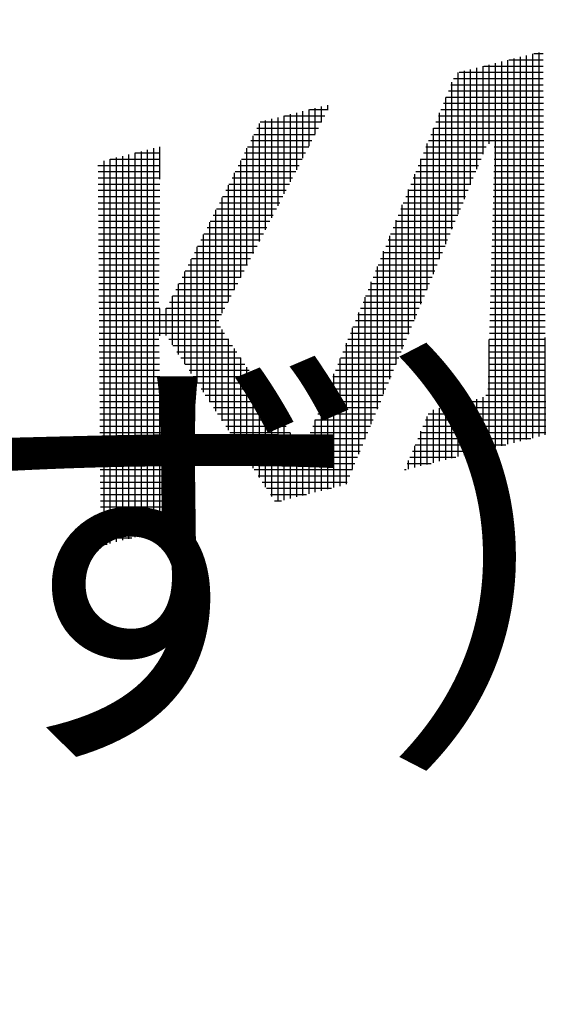
# Model space of a CAD drawing. Extents: x -1 to 2380, y -475 to 755.
# Drawn here: x 462 to 475, y 404 to 428 of the extents above; entities that cross this region are included whole.
import ezdxf

# ---------------------------------------------------------------- set-up
doc = ezdxf.new("R2010")
doc.units = 0
doc.header["$LTSCALE"] = 2.5
doc.layers.get('0').update_dxf_attribs({"linetype": 'CONTINUOUS'})
doc.layers.get('DEFPOINTS').update_dxf_attribs({"linetype": 'CONTINUOUS'})
doc.layers.add('AM_5', color=3, linetype='CONTINUOUS')
doc.layers.add('PV0002_5', color=7, linetype='CONTINUOUS')
doc.styles.get("Standard").update_dxf_attribs({"font": 'isocp.shx', "bigfont": 'EXTFONT.SHX'})
doc.dimstyles.get("Standard").update_dxf_attribs({"dimtxt": 0.18, "dimasz": 0.18, "dimexe": 0.18, "dimexo": 0.0625, "dimgap": 0.09, "dimtad": 0, "dimtih": 1, "dimtoh": 1, "dimzin": 0, "dimcen": 0.09, "dimazin": 3, "dimtfac": 1, "dimtofl": 0, "dimtmove": 0, "dimatfit": 3})

# ---------------------------------------------------------------- blocks, each defined once
blk = doc.blocks.new('_OPEN')
at = {"color": 0, "linetype": 'BYBLOCK'}
for p, q in [((-1, 0.1667), (0, 0)), ((-1, -0.1667), (0, 0)), ((0, 0), (-1, 0))]:
    blk.add_line(p, q, dxfattribs=at)
blk = doc.blocks.new('*D39')
at = {"layer": 'AM_5'}
for p, q in [((347.284, 565.911), (333.75, 565.911)), ((339.465, 282.161), (339.465, 559.661)), ((454.507, 275.911), (333.75, 275.911))]:
    blk.add_line(p, q, dxfattribs=at)
at = {"layer": 'DEFPOINTS', "color": 0}
for p in [(339.465, 565.911), (349.784, 565.911), (457.007, 275.911)]:
    blk.add_point(p, dxfattribs=at)
at = {"layer": 'AM_5', "xscale": 6.249999906867743, "yscale": 6.249999906867743, "zscale": 6.249999906867743}
for p, rotation in [((339.465, 565.911), 90), ((339.465, 275.911), 270)]:
    blk.add_blockref('_OPEN', p, dxfattribs=dict(at, rotation=rotation))
at = {"layer": 'AM_5', "color": 3}
blk.add_text('290?5（パッキン厚み含まず）', height=8, dxfattribs=at).set_placement((331.713, 410.511))
blk = doc.blocks.new('*X114')
at = {"color": 0}
for p, q in [((473.241, 417.35), (473.241, 426.671)), ((473.391, 417.387), (473.391, 426.708)), ((473.415, 426.714), (474.245, 426.714)), ((473.542, 417.425), (473.542, 426.746)), ((473.693, 417.462), (473.693, 426.784)), ((473.843, 417.5), (473.843, 426.821)), ((473.994, 417.537), (473.994, 426.859)), ((474.019, 426.865), (474.244, 426.865)), ((474.145, 417.575), (474.145, 426.896)), ((472.337, 423.331), (472.337, 426.446)), ((472.487, 423.695), (472.487, 426.483)), ((472.638, 424.059), (472.638, 426.521)), ((472.789, 424.423), (472.789, 426.558)), ((472.81, 426.564), (474.246, 426.564)), ((472.939, 424.673), (472.939, 426.596)), ((473.09, 417.312), (473.09, 426.633)), ((472.072, 426.262), (474.248, 426.262)), ((472.186, 422.967), (472.186, 426.408)), ((472.206, 426.413), (474.247, 426.413)), ((471.95, 425.961), (474.25, 425.961)), ((472.011, 426.112), (474.249, 426.112)), ((472.035, 422.603), (472.035, 426.172)), ((471.885, 422.24), (471.885, 425.799)), ((471.889, 425.81), (474.251, 425.81)), ((468.42, 424.332), (468.42, 425.469)), ((468.571, 424.622), (468.571, 425.507)), ((468.581, 425.509), (469.032, 425.509)), ((468.721, 424.912), (468.721, 425.544)), ((468.872, 425.202), (468.872, 425.582)), ((469.023, 425.492), (469.023, 425.619)), ((471.767, 425.509), (474.254, 425.509)), ((471.828, 425.66), (474.253, 425.66)), ((467.516, 422.594), (467.516, 425.244)), ((467.667, 422.884), (467.667, 425.281)), ((467.817, 423.173), (467.817, 425.319)), ((467.968, 423.463), (467.968, 425.356)), ((467.977, 425.358), (468.953, 425.358)), ((468.119, 423.753), (468.119, 425.394)), ((468.269, 424.043), (468.269, 425.431)), ((471.706, 425.358), (474.255, 425.358)), ((471.734, 421.876), (471.734, 425.427)), ((467.307, 425.057), (468.797, 425.057)), ((467.365, 422.304), (467.365, 425.174)), ((467.383, 425.208), (468.875, 425.208)), ((471.584, 421.512), (471.584, 425.055)), ((471.585, 425.057), (474.257, 425.057)), ((471.645, 425.208), (474.256, 425.208)), ((467.155, 424.756), (468.64, 424.756)), ((467.215, 422.014), (467.215, 424.874)), ((467.231, 424.907), (468.718, 424.907)), ((471.463, 424.756), (474.259, 424.756)), ((471.524, 424.907), (474.258, 424.907)), ((464.654, 415.209), (464.654, 424.53)), ((464.804, 415.246), (464.804, 424.568)), ((464.955, 423.816), (464.955, 424.605)), ((464.956, 424.605), (464.963, 424.605)), ((467.064, 421.724), (467.064, 424.575)), ((467.08, 424.605), (468.562, 424.605)), ((471.402, 424.605), (472.864, 424.605)), ((471.433, 421.148), (471.433, 424.682)), ((473.061, 424.605), (474.26, 424.605)), ((463.747, 424.304), (464.96, 424.304)), ((463.75, 414.983), (463.75, 424.305)), ((463.901, 415.021), (463.901, 424.342)), ((464.051, 415.058), (464.051, 424.38)), ((464.202, 415.096), (464.202, 424.417)), ((464.352, 424.455), (464.962, 424.455)), ((464.353, 415.134), (464.353, 424.455)), ((464.503, 415.171), (464.503, 424.492)), ((466.914, 421.435), (466.914, 424.275)), ((466.928, 424.304), (468.405, 424.304)), ((467.004, 424.455), (468.483, 424.455)), ((471.28, 424.304), (472.74, 424.304)), ((471.282, 420.784), (471.282, 424.31)), ((471.341, 424.455), (472.802, 424.455)), ((473.059, 424.304), (474.263, 424.304)), ((473.064, 424.455), (474.262, 424.455)), ((463.451, 424.153), (464.959, 424.153)), ((463.599, 414.946), (463.599, 424.267)), ((466.852, 424.153), (468.327, 424.153)), ((471.219, 424.153), (472.677, 424.153)), ((473.055, 424.153), (474.264, 424.153)), ((463.452, 424.003), (464.957, 424.003)), ((463.453, 423.852), (464.956, 423.852)), ((466.701, 423.852), (468.17, 423.852)), ((466.763, 421.145), (466.763, 423.976)), ((466.777, 424.003), (468.249, 424.003)), ((471.097, 423.852), (472.552, 423.852)), ((471.132, 420.42), (471.132, 423.938)), ((471.158, 424.003), (472.615, 424.003)), ((473.047, 423.852), (474.266, 423.852)), ((473.051, 424.003), (474.265, 424.003)), ((463.454, 423.701), (464.954, 423.701)), ((466.612, 420.855), (466.612, 423.676)), ((466.625, 423.701), (468.092, 423.701)), ((470.981, 420.056), (470.981, 423.565)), ((471.036, 423.701), (472.49, 423.701)), ((473.043, 423.701), (474.267, 423.701)), ((463.455, 423.551), (464.952, 423.551)), ((463.456, 423.4), (464.951, 423.4)), ((466.462, 420.565), (466.462, 423.376)), ((466.474, 423.4), (467.935, 423.4)), ((466.549, 423.551), (468.014, 423.551)), ((470.914, 423.4), (472.365, 423.4)), ((470.975, 423.551), (472.428, 423.551)), ((473.035, 423.4), (474.27, 423.4)), ((473.039, 423.551), (474.268, 423.551)), ((463.457, 423.249), (464.949, 423.249)), ((463.458, 423.099), (464.948, 423.099)), ((466.311, 418.188), (466.311, 423.077)), ((466.322, 423.099), (467.779, 423.099)), ((466.398, 423.249), (467.857, 423.249)), ((470.792, 423.099), (472.241, 423.099)), ((470.83, 419.693), (470.83, 423.193)), ((470.853, 423.249), (472.303, 423.249)), ((473.026, 423.099), (474.272, 423.099)), ((473.031, 423.249), (474.271, 423.249)), ((463.46, 422.948), (464.946, 422.948)), ((466.246, 422.948), (467.7, 422.948)), ((470.731, 422.948), (472.178, 422.948)), ((473.022, 422.948), (474.273, 422.948)), ((463.461, 422.797), (464.945, 422.797)), ((463.462, 422.647), (464.943, 422.647)), ((466.095, 422.647), (467.544, 422.647)), ((466.16, 418.418), (466.16, 422.777)), ((466.17, 422.797), (467.622, 422.797)), ((470.609, 422.647), (472.053, 422.647)), ((470.67, 422.797), (472.116, 422.797)), ((470.68, 419.329), (470.68, 422.821)), ((473.014, 422.647), (474.275, 422.647)), ((473.018, 422.797), (474.274, 422.797)), ((463.463, 422.496), (464.942, 422.496)), ((466.01, 418.648), (466.01, 422.478)), ((466.019, 422.496), (467.465, 422.496)), ((470.529, 418.965), (470.529, 422.448)), ((470.548, 422.496), (471.991, 422.496)), ((473.01, 422.496), (474.276, 422.496)), ((463.464, 422.346), (464.94, 422.346)), ((463.465, 422.195), (464.939, 422.195)), ((465.859, 418.878), (465.859, 422.178)), ((465.867, 422.195), (467.309, 422.195)), ((465.943, 422.346), (467.387, 422.346)), ((470.427, 422.195), (471.866, 422.195)), ((470.487, 422.346), (471.929, 422.346)), ((473.002, 422.195), (474.279, 422.195)), ((473.006, 422.346), (474.277, 422.346)), ((463.466, 422.044), (464.937, 422.044)), ((463.468, 421.894), (464.936, 421.894)), ((465.716, 421.894), (467.152, 421.894)), ((465.792, 422.044), (467.23, 422.044)), ((470.305, 421.894), (471.742, 421.894)), ((470.366, 422.044), (471.804, 422.044)), ((470.378, 418.601), (470.378, 422.076)), ((472.993, 421.894), (474.281, 421.894)), ((472.997, 422.044), (474.28, 422.044)), ((463.469, 421.743), (464.934, 421.743)), ((465.64, 421.743), (467.074, 421.743)), ((465.708, 419.108), (465.708, 421.878)), ((470.228, 418.237), (470.228, 421.704)), ((470.244, 421.743), (471.679, 421.743)), ((472.989, 421.743), (474.282, 421.743)), ((463.47, 421.592), (464.933, 421.592)), ((463.471, 421.442), (464.931, 421.442)), ((465.489, 421.442), (466.917, 421.442)), ((465.558, 419.338), (465.558, 421.579)), ((465.564, 421.592), (466.996, 421.592)), ((470.122, 421.442), (471.554, 421.442)), ((470.183, 421.592), (471.617, 421.592)), ((472.981, 421.442), (474.284, 421.442)), ((472.985, 421.592), (474.283, 421.592)), ((463.472, 421.291), (464.93, 421.291)), ((465.407, 419.567), (465.407, 421.279)), ((465.413, 421.291), (466.839, 421.291)), ((470.061, 421.291), (471.492, 421.291)), ((470.077, 417.873), (470.077, 421.331)), ((472.977, 421.291), (474.285, 421.291)), ((463.473, 421.14), (464.928, 421.14)), ((463.474, 420.99), (464.927, 420.99)), ((465.256, 419.797), (465.256, 420.98)), ((465.261, 420.99), (466.682, 420.99)), ((465.337, 421.14), (466.761, 421.14)), ((469.926, 417.509), (469.926, 420.959)), ((469.939, 420.99), (471.367, 420.99)), ((470, 421.14), (471.43, 421.14)), ((472.968, 420.99), (474.288, 420.99)), ((472.973, 421.14), (474.286, 421.14)), ((463.475, 420.839), (464.925, 420.839)), ((463.477, 420.688), (464.951, 420.688)), ((465.106, 420.023), (465.106, 420.688)), ((465.106, 420.688), (466.526, 420.688)), ((465.186, 420.839), (466.604, 420.839)), ((469.817, 420.688), (471.243, 420.688)), ((469.878, 420.839), (471.305, 420.839)), ((472.96, 420.688), (474.29, 420.688)), ((472.964, 420.839), (474.289, 420.839)), ((463.478, 420.538), (466.447, 420.538)), ((464.955, 420.02), (464.955, 420.684)), ((469.756, 420.538), (471.18, 420.538)), ((469.776, 417.146), (469.776, 420.587)), ((472.956, 420.538), (474.291, 420.538)), ((463.479, 420.387), (466.382, 420.387)), ((463.48, 420.237), (466.419, 420.237)), ((469.625, 416.782), (469.625, 420.214)), ((469.634, 420.237), (471.056, 420.237)), ((469.695, 420.387), (471.118, 420.387)), ((472.948, 420.237), (474.293, 420.237)), ((472.952, 420.387), (474.292, 420.387)), ((463.481, 420.086), (466.518, 420.086)), ((466.462, 417.958), (466.462, 420.172)), ((469.573, 420.086), (470.993, 420.086)), ((472.944, 420.086), (474.294, 420.086)), ((474.295, 417.613), (474.295, 419.98)), ((463.482, 419.935), (464.928, 419.935)), ((463.483, 419.785), (464.932, 419.785)), ((465.166, 419.935), (466.618, 419.935)), ((465.265, 419.785), (466.717, 419.785)), ((466.612, 417.728), (466.612, 419.944)), ((469.451, 419.785), (470.868, 419.785)), ((469.475, 416.418), (469.475, 419.842)), ((469.512, 419.935), (470.931, 419.935)), ((472.935, 419.785), (474.297, 419.785)), ((472.939, 417.274), (472.939, 419.93)), ((472.94, 419.935), (474.296, 419.935)), ((463.484, 419.634), (464.935, 419.634)), ((465.363, 419.634), (466.817, 419.634)), ((466.763, 417.498), (466.763, 419.715)), ((469.39, 419.634), (470.806, 419.634)), ((472.931, 419.634), (474.298, 419.634)), ((463.486, 419.483), (464.939, 419.483)), ((463.487, 419.333), (464.942, 419.333)), ((465.462, 419.483), (466.916, 419.483)), ((465.561, 419.333), (467.016, 419.333)), ((466.914, 417.268), (466.914, 419.487)), ((467.064, 417.039), (467.064, 419.259)), ((469.268, 419.333), (470.681, 419.333)), ((469.324, 416.373), (469.324, 419.47)), ((469.329, 419.483), (470.744, 419.483)), ((472.923, 419.333), (474.3, 419.333)), ((472.927, 419.483), (474.299, 419.483)), ((463.488, 419.182), (464.945, 419.182)), ((463.489, 419.031), (464.949, 419.031)), ((465.66, 419.182), (467.115, 419.182)), ((465.758, 419.031), (467.215, 419.031)), ((467.215, 416.809), (467.215, 419.031)), ((469.147, 419.031), (470.557, 419.031)), ((469.173, 416.336), (469.173, 419.097)), ((469.208, 419.182), (470.619, 419.182)), ((472.915, 419.031), (474.302, 419.031)), ((472.919, 419.182), (474.301, 419.182)), ((463.49, 418.881), (464.952, 418.881)), ((465.857, 418.881), (467.314, 418.881)), ((467.365, 416.579), (467.365, 418.803)), ((469.086, 418.881), (470.494, 418.881)), ((472.911, 418.881), (474.303, 418.881)), ((463.491, 418.73), (464.956, 418.73)), ((463.492, 418.579), (464.959, 418.579)), ((464.955, 415.284), (464.955, 418.752)), ((465.956, 418.73), (467.414, 418.73)), ((466.054, 418.579), (467.513, 418.579)), ((467.516, 416.349), (467.516, 418.575)), ((468.964, 418.579), (470.369, 418.579)), ((469.023, 416.298), (469.023, 418.725)), ((469.025, 418.73), (470.432, 418.73)), ((472.856, 418.579), (474.306, 418.579)), ((472.906, 418.73), (474.305, 418.73)), ((463.494, 418.429), (464.962, 418.429)), ((466.153, 418.429), (467.613, 418.429)), ((467.667, 416.119), (467.667, 418.347)), ((468.872, 416.26), (468.872, 418.352)), ((468.903, 418.429), (470.307, 418.429)), ((472.035, 417.049), (472.035, 418.335)), ((472.186, 417.087), (472.186, 418.372)), ((472.337, 417.124), (472.337, 418.41)), ((472.412, 418.429), (474.307, 418.429)), ((472.487, 417.162), (472.487, 418.447)), ((472.638, 417.199), (472.638, 418.485)), ((472.789, 417.237), (472.789, 418.527)), ((463.495, 418.278), (464.966, 418.278)), ((463.496, 418.127), (464.969, 418.127)), ((466.252, 418.278), (467.712, 418.278)), ((466.351, 418.127), (467.812, 418.127)), ((467.817, 415.997), (467.817, 418.119)), ((468.781, 418.127), (470.182, 418.127)), ((468.842, 418.278), (470.245, 418.278)), ((471.433, 416.899), (471.433, 418.065)), ((471.459, 418.127), (474.309, 418.127)), ((471.584, 416.936), (471.584, 418.222)), ((471.734, 416.974), (471.734, 418.26)), ((471.808, 418.278), (474.308, 418.278)), ((471.885, 417.012), (471.885, 418.297)), ((463.497, 417.977), (464.973, 417.977)), ((463.498, 417.826), (464.976, 417.826)), ((466.449, 417.977), (467.911, 417.977)), ((466.548, 417.826), (468.011, 417.826)), ((467.968, 416.035), (467.968, 417.89)), ((468.659, 417.826), (470.058, 417.826)), ((468.72, 417.977), (470.12, 417.977)), ((468.721, 416.223), (468.721, 417.98)), ((471.332, 417.826), (474.311, 417.826)), ((471.396, 417.977), (474.31, 417.977)), ((463.499, 417.676), (464.979, 417.676)), ((466.647, 417.676), (468.11, 417.676)), ((468.119, 416.073), (468.119, 417.662)), ((468.571, 416.185), (468.571, 417.608)), ((468.598, 417.676), (469.995, 417.676)), ((471.269, 417.676), (474.312, 417.676)), ((471.282, 416.861), (471.282, 417.708)), ((463.5, 417.525), (464.983, 417.525)), ((463.501, 417.374), (464.986, 417.374)), ((466.745, 417.525), (468.209, 417.525)), ((466.844, 417.374), (468.31, 417.374)), ((468.269, 416.11), (468.269, 417.434)), ((468.471, 417.374), (469.87, 417.374)), ((468.537, 417.525), (469.933, 417.525)), ((471.132, 416.824), (471.132, 417.351)), ((471.142, 417.374), (473.339, 417.374)), ((471.205, 417.525), (473.944, 417.525)), ((463.503, 417.224), (464.99, 417.224)), ((466.943, 417.224), (469.808, 417.224)), ((468.42, 416.148), (468.42, 417.34)), ((471.078, 417.224), (472.735, 417.224)), ((463.504, 417.073), (464.993, 417.073)), ((463.505, 416.922), (464.996, 416.922)), ((467.042, 417.073), (469.746, 417.073)), ((467.14, 416.922), (469.683, 416.922)), ((470.951, 416.922), (471.527, 416.922)), ((470.981, 416.786), (470.981, 416.993)), ((471.015, 417.073), (472.131, 417.073)), ((463.506, 416.772), (465, 416.772)), ((467.239, 416.772), (469.621, 416.772)), ((470.887, 416.772), (470.923, 416.772)), ((463.507, 416.621), (465.003, 416.621)), ((463.508, 416.47), (465.007, 416.47)), ((467.338, 416.621), (469.559, 416.621)), ((467.436, 416.47), (469.496, 416.47)), ((463.509, 416.32), (465.01, 416.32)), ((463.51, 416.169), (465.013, 416.169)), ((467.535, 416.32), (469.11, 416.32)), ((467.634, 416.169), (468.506, 416.169)), ((463.512, 416.018), (465.017, 416.018)), ((467.733, 416.018), (467.902, 416.018)), ((463.513, 415.868), (465.02, 415.868)), ((463.514, 415.717), (465.024, 415.717)), ((463.515, 415.566), (465.027, 415.566)), ((463.516, 415.416), (465.03, 415.416)), ((463.517, 415.265), (464.881, 415.265)), ((463.518, 415.115), (464.276, 415.115)), ((463.519, 414.964), (463.672, 414.964))]:
    blk.add_line(p, q, dxfattribs=at)

msp = doc.modelspace()

# ---------------------------------------------------------------- linework, layer by layer
at = {"layer": 'PV0002_5', "color": 7, "linetype": 'CONTINUOUS'}
for radius, end in [(70, 270), (57.428, 180.00001)]:
    msp.add_arc((477.007, 379.911), radius, 90, end, dxfattribs=at)

# ---------------------------------------------------------------- block references
at = {"layer": 'PV0002_5', "color": 3, "linetype": 'CONTINUOUS'}
msp.add_blockref('*X114', (0, 0), dxfattribs=at)

# ---------------------------------------------------------------- dimensions: what is measured, and where the dimension line sits
at = {"layer": 'AM_5'}
dim = msp.add_linear_dim(base=(339.465, 565.911), p1=(457.007, 275.911), p2=(349.784, 565.911), angle=90, text='<>±5（パッキン厚み含まず）', dimstyle='Standard', override={"dimscale": 2.5, "dimtxt": 3.2, "dimexe": 2.286, "dimdec": 0, "dimrnd": 0.1, "dimblk1": 'OPEN', "dimblk2": 'OPEN', "dimsah": 1, "dimtzin": 8}, dxfattribs=at)
dim.commit()
dim.dimension.update_dxf_attribs({"geometry": '*D39', "text_midpoint": (339.465, 420.911), "dimtype": 128})

doc.saveas('drawing.dxf')
